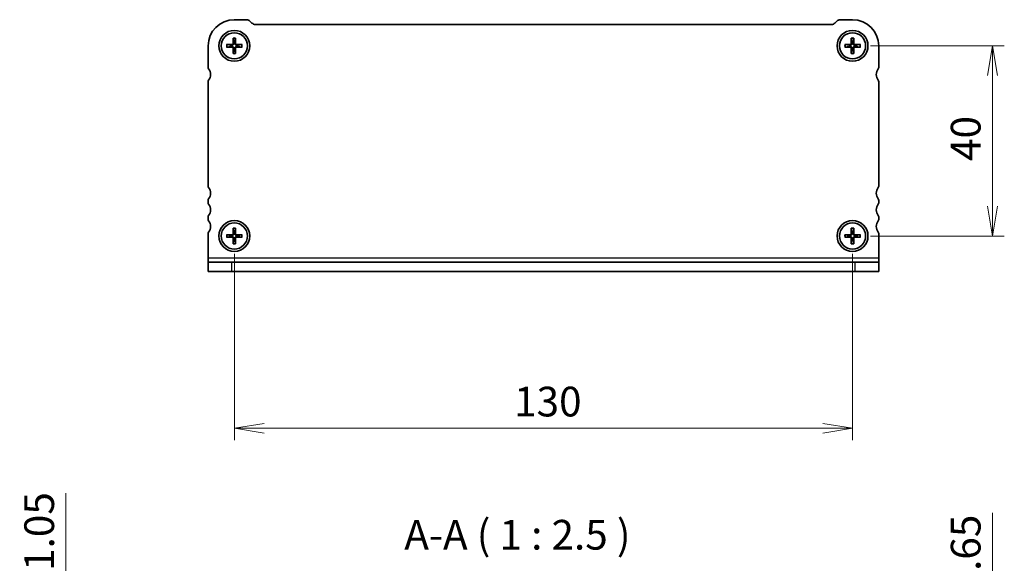
# Model space of a CAD drawing. Units: millimetres. Extents: x 0 to 3559, y 0 to 702.
# Drawn here: x 641 to 848, y 217 to 332 of the extents above; entities that cross this region are included whole.
import ezdxf

# ---------------------------------------------------------------- set-up
doc = ezdxf.new("R2010")
doc.units = ezdxf.units.MM
for name, color, linetype, lineweight in [('Dimension (ISO)', 7, 'Continuous', 18), ('Dimension (ISO) @ 1', 7, 'Continuous', 18), ('Symbol (ISO)', 7, 'Continuous', 18), ('Visible (ISO)', 7, 'Continuous', 35), ('Visible Narrow (ISO)', 7, 'Continuous', 25)]:
    doc.layers.add(name, color=color, linetype=linetype, lineweight=lineweight)
doc.styles.add('Note Text (TK)', font='MS PGothic.ttf')
doc.dimstyles.new('Default - Method 1b (TK)', dxfattribs={"dimtxt": 2.5, "dimasz": 2.5, "dimexe": 1, "dimexo": 1.5, "dimgap": 1, "dimtad": 1, "dimrnd": 1e-08, "dimdsep": 46, "dimtxsty": 'Note Text (TK)', "dimblk": 'OPEN', "dimcen": 0.09, "dimdle": 5, "dimclrd": 100, "dimclre": 100, "dimclrt": 7, "dimadec": 1, "dimazin": 1, "dimtfac": 1, "dimtmove": 0, "dimatfit": 3, "dimldrblk": 'OPEN', "dimfxl": 0, "dimtolj": 1, "dimlwd": -1, "dimlwe": -1, "dimarcsym": 0})

# ---------------------------------------------------------------- blocks, each defined once
blk = doc.blocks.new('_Open')
at = {"color": 0, "linetype": 'ByBlock', "lineweight": -2}
for p, q in [((-1, 0.167), (0, 0)), ((-1, -0.167), (0, 0)), ((0, 0), (-1, 0))]:
    blk.add_line(p, q, dxfattribs=at)
blk = doc.blocks.new('*D204')
at = {"layer": 'Defpoints', "color": 0, "transparency": 16777216}
for p in [(685.88, 286.26), (815.88, 286.26), (815.88, 245.81)]:
    blk.add_point(p, dxfattribs=at)
at = {"layer": 'Dimension (ISO)', "color": 100, "transparency": 16777216}
for p, q in [((685.88, 282.51), (685.88, 243.31)), ((815.88, 282.51), (815.88, 243.31)), ((692.13, 245.81), (809.63, 245.81))]:
    blk.add_line(p, q, dxfattribs=at)
at = {"layer": 'Dimension (ISO)', "color": 100, "transparency": 16777216, "xscale": 6.25, "yscale": 6.25, "zscale": 6.25, "rotation": 180}
blk.add_blockref('_Open', (685.88, 245.81), dxfattribs=at)
at = {"layer": 'Dimension (ISO)', "color": 100, "transparency": 16777216, "xscale": 6.25, "yscale": 6.25, "zscale": 6.25}
blk.add_blockref('_Open', (815.88, 245.81), dxfattribs=at)
at = {"layer": 'Dimension (ISO)', "color": 7, "transparency": 16777216, "insert": (744.7, 251.43), "char_height": 6.25, "attachment_point": 4, "style": 'Note Text (TK)'}
blk.add_mtext('\\A1;130', dxfattribs=at)
blk = doc.blocks.new('*D179')
at = {"layer": 'Defpoints', "color": 0, "transparency": 16777216}
for p in [(815.88, 326.26), (845.29, 326.26), (815.88, 286.26)]:
    blk.add_point(p, dxfattribs=at)
at = {"layer": 'Dimension (ISO)', "color": 100, "transparency": 16777216}
for p, q in [((819.63, 326.26), (847.79, 326.26)), ((845.29, 292.51), (845.29, 320.01)), ((819.63, 286.26), (847.79, 286.26))]:
    blk.add_line(p, q, dxfattribs=at)
at = {"layer": 'Dimension (ISO)', "color": 100, "transparency": 16777216, "xscale": 6.25, "yscale": 6.25, "zscale": 6.25}
for p, rotation in [((845.29, 326.26), 90), ((845.29, 286.26), 270)]:
    blk.add_blockref('_Open', p, dxfattribs=dict(at, rotation=rotation))
at = {"layer": 'Dimension (ISO)', "color": 7, "transparency": 16777216, "insert": (839.67, 302.04), "char_height": 6.25, "attachment_point": 4, "rotation": 90, "style": 'Note Text (TK)'}
blk.add_mtext('\\A1;40', dxfattribs=at)
blk = doc.blocks.new('*D191')
at = {"layer": 'Defpoints', "color": 0, "transparency": 16777216}
for p in [(685.88, 196.08), (650.47, 185.03), (681.38, 185.03)]:
    blk.add_point(p, dxfattribs=at)
at = {"layer": 'Dimension (ISO)', "color": 100, "transparency": 16777216}
for p, q in [((650.47, 202.33), (650.47, 232.19)), ((682.13, 196.08), (647.97, 196.08)), ((650.47, 185.03), (650.47, 196.08)), ((677.63, 185.03), (647.97, 185.03)), ((650.47, 178.78), (650.47, 172.53))]:
    blk.add_line(p, q, dxfattribs=at)
at = {"layer": 'Dimension (ISO)', "color": 100, "transparency": 16777216, "xscale": 6.25, "yscale": 6.25, "zscale": 6.25}
for p, rotation in [((650.47, 196.08), 270), ((650.47, 185.03), 90)]:
    blk.add_blockref('_Open', p, dxfattribs=dict(at, rotation=rotation))
at = {"layer": 'Dimension (ISO)', "color": 7, "transparency": 16777216, "insert": (644.84, 211.08), "char_height": 6.25, "attachment_point": 4, "rotation": 90, "style": 'Note Text (TK)'}
blk.add_mtext('\\A1;11.05', dxfattribs=at)
blk = doc.blocks.new('_DotSmall')
at = {"color": 0, "linetype": 'ByBlock', "const_width": 0.5}
blk.add_lwpolyline([(-0.0625, 0, 1), (0.0625, 0, 1)], format="xyb", close=True, dxfattribs=at)
blk = doc.blocks.new('*D174')
at = {"layer": 'Defpoints', "color": 0, "transparency": 16777216}
for p in [(815.88, 196.08), (818.63, 188.43), (845.29, 188.43)]:
    blk.add_point(p, dxfattribs=at)
at = {"layer": 'Dimension (ISO)', "color": 100, "transparency": 16777216}
for p, q in [((845.29, 202.33), (845.29, 228)), ((819.63, 196.08), (847.79, 196.08)), ((845.29, 188.43), (845.29, 196.08)), ((822.38, 188.43), (847.79, 188.43)), ((845.29, 188.43), (845.29, 175.93))]:
    blk.add_line(p, q, dxfattribs=at)
at = {"layer": 'Dimension (ISO)', "color": 100, "transparency": 16777216, "xscale": 6.25, "yscale": 6.25, "zscale": 6.25}
for name, p, rotation in [('_Open', (845.29, 196.08), 270), ('_DotSmall', (845.29, 188.43), 90)]:
    blk.add_blockref(name, p, dxfattribs=dict(at, rotation=rotation))
at = {"layer": 'Dimension (ISO)', "color": 7, "transparency": 16777216, "insert": (839.67, 211.08), "char_height": 6.25, "attachment_point": 4, "rotation": 90, "style": 'Note Text (TK)'}
blk.add_mtext('\\A1;7.65', dxfattribs=at)

msp = doc.modelspace()

# ---------------------------------------------------------------- linework, layer by layer
at = {"layer": 'Visible (ISO)'}
for p, q in [((685.8751, 331.7621), (688.4609, 331.7621)), ((689.168, 331.4692), (689.5822, 331.055)), ((812.168, 331.055), (812.5822, 331.4692)), ((813.2893, 331.7621), (815.8751, 331.7621)), ((690.2893, 330.7621), (811.4609, 330.7621)), ((685.6213, 327.9057), (685.5985, 326.749)), ((685.6245, 327.8138), (685.7523, 327.0044)), ((685.9979, 327.0044), (686.1257, 327.8138)), ((686.1288, 327.9057), (686.1517, 326.749)), ((815.6213, 327.9057), (815.5985, 326.749)), ((815.6245, 327.8138), (815.7523, 327.0044)), ((815.9979, 327.0044), (816.1257, 327.8138)), ((816.1288, 327.9057), (816.1517, 326.749)), ((680.3751, 321.7121), (680.3751, 326.2621)), ((684.2314, 326.5158), (685.3881, 326.5387)), ((684.2314, 326.0083), (685.3881, 325.9855)), ((685.1327, 326.3849), (684.3233, 326.5127)), ((684.3233, 326.0115), (685.1327, 326.1393)), ((685.6213, 324.6184), (685.5985, 325.7751)), ((685.7523, 325.5197), (685.6245, 324.7103)), ((686.1257, 324.7103), (685.9979, 325.5197)), ((686.1288, 324.6184), (686.1517, 325.7751)), ((687.5187, 326.5158), (686.362, 326.5387)), ((687.5187, 326.0083), (686.362, 325.9855)), ((687.4268, 326.5127), (686.6174, 326.3849)), ((686.6174, 326.1393), (687.4268, 326.0115)), ((814.2314, 326.5158), (815.3881, 326.5387)), ((814.2314, 326.0083), (815.3881, 325.9855)), ((815.1327, 326.3849), (814.3233, 326.5127)), ((814.3233, 326.0115), (815.1327, 326.1393)), ((815.6213, 324.6184), (815.5985, 325.7751)), ((815.7523, 325.5197), (815.6245, 324.7103)), ((816.1257, 324.7103), (815.9979, 325.5197)), ((816.1288, 324.6184), (816.1517, 325.7751)), ((817.5187, 326.5158), (816.362, 326.5387)), ((817.5187, 326.0083), (816.362, 325.9855)), ((817.4268, 326.5127), (816.6174, 326.3849)), ((816.6174, 326.1393), (817.4268, 326.0115)), ((821.3751, 326.2621), (821.3751, 321.7121)), ((680.3751, 296.7621), (680.3751, 318.7121)), ((821.3751, 318.7121), (821.3751, 296.7621)), ((680.3751, 293.2621), (680.3751, 293.7621)), ((821.3751, 293.7621), (821.3751, 293.2621)), ((680.3751, 289.7621), (680.3751, 290.2621)), ((821.3751, 290.2621), (821.3751, 289.7621)), ((685.6213, 287.9057), (685.5985, 286.749)), ((685.6245, 287.8138), (685.7523, 287.0044)), ((685.9979, 287.0044), (686.1257, 287.8138)), ((686.1288, 287.9057), (686.1517, 286.749)), ((815.6213, 287.9057), (815.5985, 286.749)), ((815.6245, 287.8138), (815.7523, 287.0044)), ((815.9979, 287.0044), (816.1257, 287.8138)), ((816.1288, 287.9057), (816.1517, 286.749)), ((680.3751, 281.6996), (680.3751, 286.7621)), ((684.2314, 286.5158), (685.3881, 286.5387)), ((684.2314, 286.0083), (685.3881, 285.9855)), ((685.1327, 286.3849), (684.3233, 286.5127)), ((684.3233, 286.0115), (685.1327, 286.1393)), ((685.6213, 284.6184), (685.5985, 285.7751)), ((686.1288, 284.6184), (686.1517, 285.7751)), ((687.5187, 286.5158), (686.362, 286.5387)), ((687.5187, 286.0083), (686.362, 285.9855)), ((687.4268, 286.5127), (686.6174, 286.3849)), ((686.6174, 286.1393), (687.4268, 286.0115)), ((814.2314, 286.5158), (815.3881, 286.5387)), ((814.2314, 286.0083), (815.3881, 285.9855)), ((815.1327, 286.3849), (814.3233, 286.5127)), ((814.3233, 286.0115), (815.1327, 286.1393)), ((815.6213, 284.6184), (815.5985, 285.7751)), ((816.1288, 284.6184), (816.1517, 285.7751)), ((817.5187, 286.5158), (816.362, 286.5387)), ((817.5187, 286.0083), (816.362, 285.9855)), ((817.4268, 286.5127), (816.6174, 286.3849)), ((816.6174, 286.1393), (817.4268, 286.0115)), ((821.3751, 286.7621), (821.3751, 281.6996)), ((685.7523, 285.5197), (685.6245, 284.7103)), ((686.1257, 284.7103), (685.9979, 285.5197)), ((815.7523, 285.5197), (815.6245, 284.7103)), ((816.1257, 284.7103), (815.9979, 285.5197)), ((680.3751, 281.6996), (680.3751, 280.7621)), ((821.3751, 281.6996), (821.3751, 280.7621)), ((680.3751, 280.7621), (685.3751, 280.7621)), ((680.3751, 280.7621), (680.3751, 278.7621)), ((685.3751, 280.7621), (816.3751, 280.7621)), ((816.3751, 280.7621), (821.3751, 280.7621)), ((821.3751, 278.7621), (821.3751, 280.7621)), ((685.3751, 278.7621), (680.3751, 278.7621)), ((685.3751, 278.7621), (816.3751, 278.7621)), ((821.3751, 278.7621), (816.3751, 278.7621))]:
    msp.add_line(p, q, dxfattribs=at)
for centre, radius in [((685.8751, 326.2621), 3.25), ((815.8751, 326.2621), 3.25), ((685.8751, 326.2621), 2.75), ((815.8751, 326.2621), 2.75), ((685.8751, 286.2621), 3.25), ((685.8751, 286.2621), 2.75), ((815.8751, 286.2621), 3.25), ((815.8751, 286.2621), 2.75)]:
    msp.add_circle(centre, radius, dxfattribs=at)
for centre, radius, start, end in [((685.8751, 326.2621), 5.5, 90, 180), ((688.4609, 330.7621), 1, 45, 90), ((813.2893, 330.7621), 1, 90, 135), ((815.8751, 326.2621), 5.5, 0, 90), ((690.2893, 331.7621), 1, 225, 270), ((811.4609, 331.7621), 1, 270, 315), ((685.8751, 326.2621), 0.7525, 170.607834, 189.392166), ((685.3839, 326.7532), 0.2146, 271.132245, 358.867755), ((685.3839, 325.7709), 0.2146, 1.132245, 88.867755), ((685.8751, 326.2621), 0.7525, 80.607834, 99.392166), ((685.8751, 326.2621), 0.7525, 260.607834, 279.392166), ((686.3662, 326.7532), 0.2146, 181.132245, 268.867755), ((686.3662, 325.7709), 0.2146, 91.132245, 178.867755), ((685.8751, 326.2621), 0.7525, 350.607834, 9.392166), ((815.8751, 326.2621), 0.7525, 170.607834, 189.392166), ((815.3839, 326.7532), 0.2146, 271.132245, 358.867755), ((815.3839, 325.7709), 0.2146, 1.132245, 88.867755), ((815.8751, 326.2621), 0.7525, 80.607834, 99.392166), ((815.8751, 326.2621), 0.7525, 260.607834, 279.392166), ((816.3662, 326.7532), 0.2146, 181.132245, 268.867755), ((816.3662, 325.7709), 0.2146, 91.132245, 178.867755), ((815.8751, 326.2621), 0.7525, 350.607834, 9.392166), ((680.8751, 321.7121), 0.5, 180, 216.869898), ((678.8751, 320.2121), 2, 323.130102, 36.869898), ((822.8751, 320.2121), 2, 143.130102, 216.869898), ((820.8751, 321.7121), 0.5, 323.130102, 0), ((680.8751, 318.7121), 0.5, 143.130102, 180), ((820.8751, 318.7121), 0.5, 0, 36.869898), ((680.8751, 296.7621), 0.5, 180, 216.869898), ((678.8751, 295.2621), 2, 323.130102, 36.869898), ((822.8751, 295.2621), 2, 143.130102, 216.869898), ((820.8751, 296.7621), 0.5, 323.130102, 0), ((680.8751, 293.7621), 0.5, 143.130102, 180), ((820.8751, 293.7621), 0.5, 0, 36.869898), ((680.8751, 293.2621), 0.5, 180, 216.869898), ((678.8751, 291.7621), 2, 323.130102, 36.869898), ((822.8751, 291.7621), 2, 143.130102, 216.869898), ((820.8751, 293.2621), 0.5, 323.130102, 0), ((680.8751, 290.2621), 0.5, 143.130102, 180), ((820.8751, 290.2621), 0.5, 0, 36.869898), ((680.8751, 289.7621), 0.5, 180, 216.869898), ((678.8751, 288.2621), 2, 323.130102, 36.869898), ((822.8751, 288.2621), 2, 143.130102, 216.869898), ((820.8751, 289.7621), 0.5, 323.130102, 0), ((680.8751, 286.7621), 0.5, 143.130102, 180), ((685.8751, 286.2621), 0.7525, 170.607834, 189.392166), ((685.3839, 286.7532), 0.2146, 271.132245, 358.867755), ((685.3839, 285.7709), 0.2146, 1.132245, 88.867755), ((685.8751, 286.2621), 0.7525, 80.607834, 99.392166), ((686.3662, 286.7532), 0.2146, 181.132245, 268.867755), ((686.3662, 285.7709), 0.2146, 91.132245, 178.867755), ((685.8751, 286.2621), 0.7525, 350.607834, 9.392166), ((815.8751, 286.2621), 0.7525, 170.607834, 189.392166), ((815.3839, 286.7532), 0.2146, 271.132245, 358.867755), ((815.3839, 285.7709), 0.2146, 1.132245, 88.867755), ((815.8751, 286.2621), 0.7525, 80.607834, 99.392166), ((816.3662, 286.7532), 0.2146, 181.132245, 268.867755), ((816.3662, 285.7709), 0.2146, 91.132245, 178.867755), ((815.8751, 286.2621), 0.7525, 350.607834, 9.392166), ((820.8751, 286.7621), 0.5, 0, 36.869898), ((685.8751, 286.2621), 0.7525, 260.607834, 279.392166), ((815.8751, 286.2621), 0.7525, 260.607834, 279.392166)]:
    msp.add_arc(centre, radius, start, end, dxfattribs=at)
for points, knots in [([(685.6245, 327.8138), (685.6237, 327.8187), (685.623, 327.8255), (685.6219, 327.8416), (685.6214, 327.8543), (685.621, 327.8778), (685.6211, 327.8929), (685.6213, 327.9057)], [0.0349548677, 0.0349548677, 0.0349548677, 0.0349548677, 0.0380197284, 0.0380197284, 0.0418143551, 0.0418143551, 0.0456601764, 0.0456601764, 0.0456601764, 0.0456601764]), ([(686.1288, 327.9057), (686.1291, 327.8929), (686.1291, 327.8778), (686.1287, 327.8543), (686.1282, 327.8416), (686.1271, 327.8255), (686.1264, 327.8187), (686.1257, 327.8138)], [0.0153115006, 0.0153115006, 0.0153115006, 0.0153115006, 0.0191573219, 0.0191573219, 0.0229519485, 0.0229519485, 0.0260168093, 0.0260168093, 0.0260168093, 0.0260168093]), ([(815.6245, 327.8138), (815.6237, 327.8187), (815.623, 327.8255), (815.6219, 327.8416), (815.6214, 327.8543), (815.621, 327.8778), (815.6211, 327.8929), (815.6213, 327.9057)], [0.0349548677, 0.0349548677, 0.0349548677, 0.0349548677, 0.0380197284, 0.0380197284, 0.0418143551, 0.0418143551, 0.0456601764, 0.0456601764, 0.0456601764, 0.0456601764]), ([(816.1288, 327.9057), (816.1291, 327.8929), (816.1291, 327.8778), (816.1287, 327.8543), (816.1282, 327.8416), (816.1271, 327.8255), (816.1264, 327.8187), (816.1257, 327.8138)], [0.0153115006, 0.0153115006, 0.0153115006, 0.0153115006, 0.0191573219, 0.0191573219, 0.0229519485, 0.0229519485, 0.0260168093, 0.0260168093, 0.0260168093, 0.0260168093]), ([(684.2314, 326.5158), (684.2442, 326.516), (684.2593, 326.5161), (684.2829, 326.5157), (684.2955, 326.5152), (684.3116, 326.5141), (684.3185, 326.5134), (684.3233, 326.5127)], [0.0153115006, 0.0153115006, 0.0153115006, 0.0153115006, 0.0191573219, 0.0191573219, 0.0229519485, 0.0229519485, 0.0260168093, 0.0260168093, 0.0260168093, 0.0260168093]), ([(684.3233, 326.0115), (684.3185, 326.0107), (684.3116, 326.01), (684.2955, 326.0089), (684.2829, 326.0084), (684.2593, 326.008), (684.2442, 326.0081), (684.2314, 326.0083)], [0.0349548677, 0.0349548677, 0.0349548677, 0.0349548677, 0.0380197284, 0.0380197284, 0.0418143551, 0.0418143551, 0.0456601764, 0.0456601764, 0.0456601764, 0.0456601764]), ([(685.759, 326.7458), (685.7601, 326.7056), (685.7541, 326.6641), (685.735, 326.6024), (685.7237, 326.5758), (685.6938, 326.5255), (685.6752, 326.5017), (685.6355, 326.4619), (685.6117, 326.4433), (685.5613, 326.4134), (685.5347, 326.4021), (685.4731, 326.383), (685.4315, 326.3771), (685.3913, 326.3781)], [0.1672279369, 0.1672279369, 0.1672279369, 0.1672279369, 0.1798014129, 0.1798014129, 0.188242798, 0.188242798, 0.1966841831, 0.1966841831, 0.2051255682, 0.2051255682, 0.2135669533, 0.2135669533, 0.2261404293, 0.2261404293, 0.2261404293, 0.2261404293]), ([(685.3913, 326.146), (685.4315, 326.1471), (685.4731, 326.1411), (685.5347, 326.122), (685.5613, 326.1107), (685.6117, 326.0808), (685.6355, 326.0622), (685.6752, 326.0224), (685.6938, 325.9986), (685.7237, 325.9483), (685.735, 325.9217), (685.7541, 325.8601), (685.7601, 325.8185), (685.759, 325.7783)], [0.1672279369, 0.1672279369, 0.1672279369, 0.1672279369, 0.1798014129, 0.1798014129, 0.188242798, 0.188242798, 0.1966841831, 0.1966841831, 0.2051255682, 0.2051255682, 0.2135669533, 0.2135669533, 0.2261404293, 0.2261404293, 0.2261404293, 0.2261404293]), ([(686.3588, 326.3781), (686.3186, 326.3771), (686.2771, 326.383), (686.2155, 326.4021), (686.1889, 326.4134), (686.1385, 326.4433), (686.1147, 326.4619), (686.0749, 326.5017), (686.0563, 326.5255), (686.0264, 326.5758), (686.0151, 326.6024), (685.996, 326.6641), (685.9901, 326.7056), (685.9911, 326.7458)], [0.1672279369, 0.1672279369, 0.1672279369, 0.1672279369, 0.1798014129, 0.1798014129, 0.188242798, 0.188242798, 0.1966841831, 0.1966841831, 0.2051255682, 0.2051255682, 0.2135669533, 0.2135669533, 0.2261404293, 0.2261404293, 0.2261404293, 0.2261404293]), ([(685.9911, 325.7783), (685.9901, 325.8185), (685.996, 325.8601), (686.0151, 325.9217), (686.0264, 325.9483), (686.0563, 325.9986), (686.0749, 326.0224), (686.1147, 326.0622), (686.1385, 326.0808), (686.1889, 326.1107), (686.2155, 326.122), (686.2771, 326.1411), (686.3186, 326.1471), (686.3588, 326.146)], [0.1672279369, 0.1672279369, 0.1672279369, 0.1672279369, 0.1798014129, 0.1798014129, 0.188242798, 0.188242798, 0.1966841831, 0.1966841831, 0.2051255682, 0.2051255682, 0.2135669533, 0.2135669533, 0.2261404293, 0.2261404293, 0.2261404293, 0.2261404293]), ([(687.4268, 326.5127), (687.4317, 326.5134), (687.4385, 326.5141), (687.4546, 326.5152), (687.4673, 326.5157), (687.4908, 326.5161), (687.5059, 326.516), (687.5187, 326.5158)], [0.0349548677, 0.0349548677, 0.0349548677, 0.0349548677, 0.0380197284, 0.0380197284, 0.0418143551, 0.0418143551, 0.0456601764, 0.0456601764, 0.0456601764, 0.0456601764]), ([(687.5187, 326.0083), (687.5059, 326.0081), (687.4908, 326.008), (687.4673, 326.0084), (687.4546, 326.0089), (687.4385, 326.01), (687.4317, 326.0107), (687.4268, 326.0115)], [0.0153115006, 0.0153115006, 0.0153115006, 0.0153115006, 0.0191573219, 0.0191573219, 0.0229519485, 0.0229519485, 0.0260168093, 0.0260168093, 0.0260168093, 0.0260168093]), ([(814.2314, 326.5158), (814.2442, 326.516), (814.2593, 326.5161), (814.2829, 326.5157), (814.2955, 326.5152), (814.3116, 326.5141), (814.3185, 326.5134), (814.3233, 326.5127)], [0.0153115006, 0.0153115006, 0.0153115006, 0.0153115006, 0.0191573219, 0.0191573219, 0.0229519485, 0.0229519485, 0.0260168093, 0.0260168093, 0.0260168093, 0.0260168093]), ([(814.3233, 326.0115), (814.3185, 326.0107), (814.3116, 326.01), (814.2955, 326.0089), (814.2829, 326.0084), (814.2593, 326.008), (814.2442, 326.0081), (814.2314, 326.0083)], [0.0349548677, 0.0349548677, 0.0349548677, 0.0349548677, 0.0380197284, 0.0380197284, 0.0418143551, 0.0418143551, 0.0456601764, 0.0456601764, 0.0456601764, 0.0456601764]), ([(815.759, 326.7458), (815.7601, 326.7056), (815.7541, 326.6641), (815.735, 326.6024), (815.7237, 326.5758), (815.6938, 326.5255), (815.6752, 326.5017), (815.6355, 326.4619), (815.6117, 326.4433), (815.5613, 326.4134), (815.5347, 326.4021), (815.4731, 326.383), (815.4315, 326.3771), (815.3913, 326.3781)], [0.1672279369, 0.1672279369, 0.1672279369, 0.1672279369, 0.1798014129, 0.1798014129, 0.188242798, 0.188242798, 0.1966841831, 0.1966841831, 0.2051255682, 0.2051255682, 0.2135669533, 0.2135669533, 0.2261404293, 0.2261404293, 0.2261404293, 0.2261404293]), ([(815.3913, 326.146), (815.4315, 326.1471), (815.4731, 326.1411), (815.5347, 326.122), (815.5613, 326.1107), (815.6117, 326.0808), (815.6355, 326.0622), (815.6752, 326.0224), (815.6938, 325.9986), (815.7237, 325.9483), (815.735, 325.9217), (815.7541, 325.8601), (815.7601, 325.8185), (815.759, 325.7783)], [0.1672279369, 0.1672279369, 0.1672279369, 0.1672279369, 0.1798014129, 0.1798014129, 0.188242798, 0.188242798, 0.1966841831, 0.1966841831, 0.2051255682, 0.2051255682, 0.2135669533, 0.2135669533, 0.2261404293, 0.2261404293, 0.2261404293, 0.2261404293]), ([(816.3588, 326.3781), (816.3186, 326.3771), (816.2771, 326.383), (816.2155, 326.4021), (816.1889, 326.4134), (816.1385, 326.4433), (816.1147, 326.4619), (816.0749, 326.5017), (816.0563, 326.5255), (816.0264, 326.5758), (816.0151, 326.6024), (815.996, 326.6641), (815.9901, 326.7056), (815.9911, 326.7458)], [0.1672279369, 0.1672279369, 0.1672279369, 0.1672279369, 0.1798014129, 0.1798014129, 0.188242798, 0.188242798, 0.1966841831, 0.1966841831, 0.2051255682, 0.2051255682, 0.2135669533, 0.2135669533, 0.2261404293, 0.2261404293, 0.2261404293, 0.2261404293]), ([(815.9911, 325.7783), (815.9901, 325.8185), (815.996, 325.8601), (816.0151, 325.9217), (816.0264, 325.9483), (816.0563, 325.9986), (816.0749, 326.0224), (816.1147, 326.0622), (816.1385, 326.0808), (816.1889, 326.1107), (816.2155, 326.122), (816.2771, 326.1411), (816.3186, 326.1471), (816.3588, 326.146)], [0.1672279369, 0.1672279369, 0.1672279369, 0.1672279369, 0.1798014129, 0.1798014129, 0.188242798, 0.188242798, 0.1966841831, 0.1966841831, 0.2051255682, 0.2051255682, 0.2135669533, 0.2135669533, 0.2261404293, 0.2261404293, 0.2261404293, 0.2261404293]), ([(817.4268, 326.5127), (817.4317, 326.5134), (817.4385, 326.5141), (817.4546, 326.5152), (817.4673, 326.5157), (817.4908, 326.5161), (817.5059, 326.516), (817.5187, 326.5158)], [0.0349548677, 0.0349548677, 0.0349548677, 0.0349548677, 0.0380197284, 0.0380197284, 0.0418143551, 0.0418143551, 0.0456601764, 0.0456601764, 0.0456601764, 0.0456601764]), ([(817.5187, 326.0083), (817.5059, 326.0081), (817.4908, 326.008), (817.4673, 326.0084), (817.4546, 326.0089), (817.4385, 326.01), (817.4317, 326.0107), (817.4268, 326.0115)], [0.0153115006, 0.0153115006, 0.0153115006, 0.0153115006, 0.0191573219, 0.0191573219, 0.0229519485, 0.0229519485, 0.0260168093, 0.0260168093, 0.0260168093, 0.0260168093]), ([(685.6213, 324.6184), (685.6211, 324.6312), (685.621, 324.6463), (685.6214, 324.6699), (685.6219, 324.6825), (685.623, 324.6986), (685.6237, 324.7055), (685.6245, 324.7103)], [0.0153115006, 0.0153115006, 0.0153115006, 0.0153115006, 0.0191573219, 0.0191573219, 0.0229519485, 0.0229519485, 0.0260168093, 0.0260168093, 0.0260168093, 0.0260168093]), ([(686.1257, 324.7103), (686.1264, 324.7055), (686.1271, 324.6986), (686.1282, 324.6825), (686.1287, 324.6699), (686.1291, 324.6463), (686.1291, 324.6312), (686.1288, 324.6184)], [0.0349548677, 0.0349548677, 0.0349548677, 0.0349548677, 0.0380197284, 0.0380197284, 0.0418143551, 0.0418143551, 0.0456601764, 0.0456601764, 0.0456601764, 0.0456601764]), ([(815.6213, 324.6184), (815.6211, 324.6312), (815.621, 324.6463), (815.6214, 324.6699), (815.6219, 324.6825), (815.623, 324.6986), (815.6237, 324.7055), (815.6245, 324.7103)], [0.0153115006, 0.0153115006, 0.0153115006, 0.0153115006, 0.0191573219, 0.0191573219, 0.0229519485, 0.0229519485, 0.0260168093, 0.0260168093, 0.0260168093, 0.0260168093]), ([(816.1257, 324.7103), (816.1264, 324.7055), (816.1271, 324.6986), (816.1282, 324.6825), (816.1287, 324.6699), (816.1291, 324.6463), (816.1291, 324.6312), (816.1288, 324.6184)], [0.0349548677, 0.0349548677, 0.0349548677, 0.0349548677, 0.0380197284, 0.0380197284, 0.0418143551, 0.0418143551, 0.0456601764, 0.0456601764, 0.0456601764, 0.0456601764]), ([(685.6245, 287.8138), (685.6237, 287.8187), (685.623, 287.8255), (685.6219, 287.8416), (685.6214, 287.8543), (685.621, 287.8778), (685.6211, 287.8929), (685.6213, 287.9057)], [0.0349548677, 0.0349548677, 0.0349548677, 0.0349548677, 0.0380197284, 0.0380197284, 0.0418143551, 0.0418143551, 0.0456601764, 0.0456601764, 0.0456601764, 0.0456601764]), ([(686.1288, 287.9057), (686.1291, 287.8929), (686.1291, 287.8778), (686.1287, 287.8543), (686.1282, 287.8416), (686.1271, 287.8255), (686.1264, 287.8187), (686.1257, 287.8138)], [0.0153115006, 0.0153115006, 0.0153115006, 0.0153115006, 0.0191573219, 0.0191573219, 0.0229519485, 0.0229519485, 0.0260168093, 0.0260168093, 0.0260168093, 0.0260168093]), ([(815.6245, 287.8138), (815.6237, 287.8187), (815.623, 287.8255), (815.6219, 287.8416), (815.6214, 287.8543), (815.621, 287.8778), (815.6211, 287.8929), (815.6213, 287.9057)], [0.0349548677, 0.0349548677, 0.0349548677, 0.0349548677, 0.0380197284, 0.0380197284, 0.0418143551, 0.0418143551, 0.0456601764, 0.0456601764, 0.0456601764, 0.0456601764]), ([(816.1288, 287.9057), (816.1291, 287.8929), (816.1291, 287.8778), (816.1287, 287.8543), (816.1282, 287.8416), (816.1271, 287.8255), (816.1264, 287.8187), (816.1257, 287.8138)], [0.0153115006, 0.0153115006, 0.0153115006, 0.0153115006, 0.0191573219, 0.0191573219, 0.0229519485, 0.0229519485, 0.0260168093, 0.0260168093, 0.0260168093, 0.0260168093]), ([(684.2314, 286.5158), (684.2442, 286.516), (684.2593, 286.5161), (684.2829, 286.5157), (684.2955, 286.5152), (684.3116, 286.5141), (684.3185, 286.5134), (684.3233, 286.5127)], [0.0153115006, 0.0153115006, 0.0153115006, 0.0153115006, 0.0191573219, 0.0191573219, 0.0229519485, 0.0229519485, 0.0260168093, 0.0260168093, 0.0260168093, 0.0260168093]), ([(684.3233, 286.0115), (684.3185, 286.0107), (684.3116, 286.01), (684.2955, 286.0089), (684.2829, 286.0084), (684.2593, 286.008), (684.2442, 286.0081), (684.2314, 286.0083)], [0.0349548677, 0.0349548677, 0.0349548677, 0.0349548677, 0.0380197284, 0.0380197284, 0.0418143551, 0.0418143551, 0.0456601764, 0.0456601764, 0.0456601764, 0.0456601764]), ([(685.759, 286.7458), (685.7601, 286.7056), (685.7541, 286.6641), (685.735, 286.6024), (685.7237, 286.5758), (685.6938, 286.5255), (685.6752, 286.5017), (685.6355, 286.4619), (685.6117, 286.4433), (685.5613, 286.4134), (685.5347, 286.4021), (685.4731, 286.383), (685.4315, 286.3771), (685.3913, 286.3781)], [0.1672279369, 0.1672279369, 0.1672279369, 0.1672279369, 0.1798014129, 0.1798014129, 0.188242798, 0.188242798, 0.1966841831, 0.1966841831, 0.2051255682, 0.2051255682, 0.2135669533, 0.2135669533, 0.2261404293, 0.2261404293, 0.2261404293, 0.2261404293]), ([(685.3913, 286.146), (685.4315, 286.1471), (685.4731, 286.1411), (685.5347, 286.122), (685.5613, 286.1107), (685.6117, 286.0808), (685.6355, 286.0622), (685.6752, 286.0224), (685.6938, 285.9986), (685.7237, 285.9483), (685.735, 285.9217), (685.7541, 285.8601), (685.7601, 285.8185), (685.759, 285.7783)], [0.1672279369, 0.1672279369, 0.1672279369, 0.1672279369, 0.1798014129, 0.1798014129, 0.188242798, 0.188242798, 0.1966841831, 0.1966841831, 0.2051255682, 0.2051255682, 0.2135669533, 0.2135669533, 0.2261404293, 0.2261404293, 0.2261404293, 0.2261404293]), ([(686.3588, 286.3781), (686.3186, 286.3771), (686.2771, 286.383), (686.2155, 286.4021), (686.1889, 286.4134), (686.1385, 286.4433), (686.1147, 286.4619), (686.0749, 286.5017), (686.0563, 286.5255), (686.0264, 286.5758), (686.0151, 286.6024), (685.996, 286.6641), (685.9901, 286.7056), (685.9911, 286.7458)], [0.1672279369, 0.1672279369, 0.1672279369, 0.1672279369, 0.1798014129, 0.1798014129, 0.188242798, 0.188242798, 0.1966841831, 0.1966841831, 0.2051255682, 0.2051255682, 0.2135669533, 0.2135669533, 0.2261404293, 0.2261404293, 0.2261404293, 0.2261404293]), ([(685.9911, 285.7783), (685.9901, 285.8185), (685.996, 285.8601), (686.0151, 285.9217), (686.0264, 285.9483), (686.0563, 285.9986), (686.0749, 286.0224), (686.1147, 286.0622), (686.1385, 286.0808), (686.1889, 286.1107), (686.2155, 286.122), (686.2771, 286.1411), (686.3186, 286.1471), (686.3588, 286.146)], [0.1672279369, 0.1672279369, 0.1672279369, 0.1672279369, 0.1798014129, 0.1798014129, 0.188242798, 0.188242798, 0.1966841831, 0.1966841831, 0.2051255682, 0.2051255682, 0.2135669533, 0.2135669533, 0.2261404293, 0.2261404293, 0.2261404293, 0.2261404293]), ([(687.4268, 286.5127), (687.4317, 286.5134), (687.4385, 286.5141), (687.4546, 286.5152), (687.4673, 286.5157), (687.4908, 286.5161), (687.5059, 286.516), (687.5187, 286.5158)], [0.0349548677, 0.0349548677, 0.0349548677, 0.0349548677, 0.0380197284, 0.0380197284, 0.0418143551, 0.0418143551, 0.0456601764, 0.0456601764, 0.0456601764, 0.0456601764]), ([(687.5187, 286.0083), (687.5059, 286.0081), (687.4908, 286.008), (687.4673, 286.0084), (687.4546, 286.0089), (687.4385, 286.01), (687.4317, 286.0107), (687.4268, 286.0115)], [0.0153115006, 0.0153115006, 0.0153115006, 0.0153115006, 0.0191573219, 0.0191573219, 0.0229519485, 0.0229519485, 0.0260168093, 0.0260168093, 0.0260168093, 0.0260168093]), ([(814.2314, 286.5158), (814.2442, 286.516), (814.2593, 286.5161), (814.2829, 286.5157), (814.2955, 286.5152), (814.3116, 286.5141), (814.3185, 286.5134), (814.3233, 286.5127)], [0.0153115006, 0.0153115006, 0.0153115006, 0.0153115006, 0.0191573219, 0.0191573219, 0.0229519485, 0.0229519485, 0.0260168093, 0.0260168093, 0.0260168093, 0.0260168093]), ([(814.3233, 286.0115), (814.3185, 286.0107), (814.3116, 286.01), (814.2955, 286.0089), (814.2829, 286.0084), (814.2593, 286.008), (814.2442, 286.0081), (814.2314, 286.0083)], [0.0349548677, 0.0349548677, 0.0349548677, 0.0349548677, 0.0380197284, 0.0380197284, 0.0418143551, 0.0418143551, 0.0456601764, 0.0456601764, 0.0456601764, 0.0456601764]), ([(815.759, 286.7458), (815.7601, 286.7056), (815.7541, 286.6641), (815.735, 286.6024), (815.7237, 286.5758), (815.6938, 286.5255), (815.6752, 286.5017), (815.6355, 286.4619), (815.6117, 286.4433), (815.5613, 286.4134), (815.5347, 286.4021), (815.4731, 286.383), (815.4315, 286.3771), (815.3913, 286.3781)], [0.1672279369, 0.1672279369, 0.1672279369, 0.1672279369, 0.1798014129, 0.1798014129, 0.188242798, 0.188242798, 0.1966841831, 0.1966841831, 0.2051255682, 0.2051255682, 0.2135669533, 0.2135669533, 0.2261404293, 0.2261404293, 0.2261404293, 0.2261404293]), ([(815.3913, 286.146), (815.4315, 286.1471), (815.4731, 286.1411), (815.5347, 286.122), (815.5613, 286.1107), (815.6117, 286.0808), (815.6355, 286.0622), (815.6752, 286.0224), (815.6938, 285.9986), (815.7237, 285.9483), (815.735, 285.9217), (815.7541, 285.8601), (815.7601, 285.8185), (815.759, 285.7783)], [0.1672279369, 0.1672279369, 0.1672279369, 0.1672279369, 0.1798014129, 0.1798014129, 0.188242798, 0.188242798, 0.1966841831, 0.1966841831, 0.2051255682, 0.2051255682, 0.2135669533, 0.2135669533, 0.2261404293, 0.2261404293, 0.2261404293, 0.2261404293]), ([(816.3588, 286.3781), (816.3186, 286.3771), (816.2771, 286.383), (816.2155, 286.4021), (816.1889, 286.4134), (816.1385, 286.4433), (816.1147, 286.4619), (816.0749, 286.5017), (816.0563, 286.5255), (816.0264, 286.5758), (816.0151, 286.6024), (815.996, 286.6641), (815.9901, 286.7056), (815.9911, 286.7458)], [0.1672279369, 0.1672279369, 0.1672279369, 0.1672279369, 0.1798014129, 0.1798014129, 0.188242798, 0.188242798, 0.1966841831, 0.1966841831, 0.2051255682, 0.2051255682, 0.2135669533, 0.2135669533, 0.2261404293, 0.2261404293, 0.2261404293, 0.2261404293]), ([(815.9911, 285.7783), (815.9901, 285.8185), (815.996, 285.8601), (816.0151, 285.9217), (816.0264, 285.9483), (816.0563, 285.9986), (816.0749, 286.0224), (816.1147, 286.0622), (816.1385, 286.0808), (816.1889, 286.1107), (816.2155, 286.122), (816.2771, 286.1411), (816.3186, 286.1471), (816.3588, 286.146)], [0.1672279369, 0.1672279369, 0.1672279369, 0.1672279369, 0.1798014129, 0.1798014129, 0.188242798, 0.188242798, 0.1966841831, 0.1966841831, 0.2051255682, 0.2051255682, 0.2135669533, 0.2135669533, 0.2261404293, 0.2261404293, 0.2261404293, 0.2261404293]), ([(817.4268, 286.5127), (817.4317, 286.5134), (817.4385, 286.5141), (817.4546, 286.5152), (817.4673, 286.5157), (817.4908, 286.5161), (817.5059, 286.516), (817.5187, 286.5158)], [0.0349548677, 0.0349548677, 0.0349548677, 0.0349548677, 0.0380197284, 0.0380197284, 0.0418143551, 0.0418143551, 0.0456601764, 0.0456601764, 0.0456601764, 0.0456601764]), ([(817.5187, 286.0083), (817.5059, 286.0081), (817.4908, 286.008), (817.4673, 286.0084), (817.4546, 286.0089), (817.4385, 286.01), (817.4317, 286.0107), (817.4268, 286.0115)], [0.0153115006, 0.0153115006, 0.0153115006, 0.0153115006, 0.0191573219, 0.0191573219, 0.0229519485, 0.0229519485, 0.0260168093, 0.0260168093, 0.0260168093, 0.0260168093]), ([(685.6213, 284.6184), (685.6211, 284.6312), (685.621, 284.6463), (685.6214, 284.6699), (685.6219, 284.6825), (685.623, 284.6986), (685.6237, 284.7055), (685.6245, 284.7103)], [0.0153115006, 0.0153115006, 0.0153115006, 0.0153115006, 0.0191573219, 0.0191573219, 0.0229519485, 0.0229519485, 0.0260168093, 0.0260168093, 0.0260168093, 0.0260168093]), ([(686.1257, 284.7103), (686.1264, 284.7055), (686.1271, 284.6986), (686.1282, 284.6825), (686.1287, 284.6699), (686.1291, 284.6463), (686.1291, 284.6312), (686.1288, 284.6184)], [0.0349548677, 0.0349548677, 0.0349548677, 0.0349548677, 0.0380197284, 0.0380197284, 0.0418143551, 0.0418143551, 0.0456601764, 0.0456601764, 0.0456601764, 0.0456601764]), ([(815.6213, 284.6184), (815.6211, 284.6312), (815.621, 284.6463), (815.6214, 284.6699), (815.6219, 284.6825), (815.623, 284.6986), (815.6237, 284.7055), (815.6245, 284.7103)], [0.0153115006, 0.0153115006, 0.0153115006, 0.0153115006, 0.0191573219, 0.0191573219, 0.0229519485, 0.0229519485, 0.0260168093, 0.0260168093, 0.0260168093, 0.0260168093]), ([(816.1257, 284.7103), (816.1264, 284.7055), (816.1271, 284.6986), (816.1282, 284.6825), (816.1287, 284.6699), (816.1291, 284.6463), (816.1291, 284.6312), (816.1288, 284.6184)], [0.0349548677, 0.0349548677, 0.0349548677, 0.0349548677, 0.0380197284, 0.0380197284, 0.0418143551, 0.0418143551, 0.0456601764, 0.0456601764, 0.0456601764, 0.0456601764])]:
    msp.add_open_spline(points, degree=3, knots=knots, dxfattribs=at)
for points, weights in [([(685.3913, 326.3781), (685.2886, 326.3807), (685.1327, 326.3849)], [1.42828100616, 1.22198309752, 1]), ([(685.1327, 326.1393), (685.2886, 326.1434), (685.3913, 326.146)], [1, 1.22198309752, 1.42828100616]), ([(685.7523, 327.0044), (685.7564, 326.8485), (685.759, 326.7458)], [1, 1.22198309752, 1.42828100616]), ([(685.759, 325.7783), (685.7564, 325.6756), (685.7523, 325.5197)], [1.42828100616, 1.22198309752, 1]), ([(685.9911, 326.7458), (685.9938, 326.8485), (685.9979, 327.0044)], [1.42828100616, 1.22198309752, 1]), ([(685.9979, 325.5197), (685.9938, 325.6756), (685.9911, 325.7783)], [1, 1.22198309752, 1.42828100616]), ([(686.6174, 326.3849), (686.4615, 326.3807), (686.3588, 326.3781)], [1, 1.22198309752, 1.42828100616]), ([(686.3588, 326.146), (686.4615, 326.1434), (686.6174, 326.1393)], [1.42828100616, 1.22198309752, 1]), ([(815.3913, 326.3781), (815.2886, 326.3807), (815.1327, 326.3849)], [1.42828100616, 1.22198309752, 1]), ([(815.1327, 326.1393), (815.2886, 326.1434), (815.3913, 326.146)], [1, 1.22198309752, 1.42828100616]), ([(815.7523, 327.0044), (815.7564, 326.8485), (815.759, 326.7458)], [1, 1.22198309752, 1.42828100616]), ([(815.759, 325.7783), (815.7564, 325.6756), (815.7523, 325.5197)], [1.42828100616, 1.22198309752, 1]), ([(815.9911, 326.7458), (815.9938, 326.8485), (815.9979, 327.0044)], [1.42828100616, 1.22198309752, 1]), ([(815.9979, 325.5197), (815.9938, 325.6756), (815.9911, 325.7783)], [1, 1.22198309752, 1.42828100616]), ([(816.6174, 326.3849), (816.4615, 326.3807), (816.3588, 326.3781)], [1, 1.22198309752, 1.42828100616]), ([(816.3588, 326.146), (816.4615, 326.1434), (816.6174, 326.1393)], [1.42828100616, 1.22198309752, 1]), ([(685.3913, 286.3781), (685.2886, 286.3807), (685.1327, 286.3849)], [1.42828100616, 1.22198309752, 1]), ([(685.1327, 286.1393), (685.2886, 286.1434), (685.3913, 286.146)], [1, 1.22198309752, 1.42828100616]), ([(685.7523, 287.0044), (685.7564, 286.8485), (685.759, 286.7458)], [1, 1.22198309752, 1.42828100616]), ([(685.759, 285.7783), (685.7564, 285.6756), (685.7523, 285.5197)], [1.42828100616, 1.22198309752, 1]), ([(685.9911, 286.7458), (685.9938, 286.8485), (685.9979, 287.0044)], [1.42828100616, 1.22198309752, 1]), ([(685.9979, 285.5197), (685.9938, 285.6756), (685.9911, 285.7783)], [1, 1.22198309752, 1.42828100616]), ([(686.6174, 286.3849), (686.4615, 286.3807), (686.3588, 286.3781)], [1, 1.22198309752, 1.42828100616]), ([(686.3588, 286.146), (686.4615, 286.1434), (686.6174, 286.1393)], [1.42828100616, 1.22198309752, 1]), ([(815.3913, 286.3781), (815.2886, 286.3807), (815.1327, 286.3849)], [1.42828100616, 1.22198309752, 1]), ([(815.1327, 286.1393), (815.2886, 286.1434), (815.3913, 286.146)], [1, 1.22198309752, 1.42828100616]), ([(815.7523, 287.0044), (815.7564, 286.8485), (815.759, 286.7458)], [1, 1.22198309752, 1.42828100616]), ([(815.759, 285.7783), (815.7564, 285.6756), (815.7523, 285.5197)], [1.42828100616, 1.22198309752, 1]), ([(815.9911, 286.7458), (815.9938, 286.8485), (815.9979, 287.0044)], [1.42828100616, 1.22198309752, 1]), ([(815.9979, 285.5197), (815.9938, 285.6756), (815.9911, 285.7783)], [1, 1.22198309752, 1.42828100616]), ([(816.6174, 286.3849), (816.4615, 286.3807), (816.3588, 286.3781)], [1, 1.22198309752, 1.42828100616]), ([(816.3588, 286.146), (816.4615, 286.1434), (816.6174, 286.1393)], [1.42828100616, 1.22198309752, 1])]:
    msp.add_rational_spline(points, weights, degree=2, dxfattribs=at)
at = {"layer": 'Visible Narrow (ISO)'}
for p, q in [((685.3881, 326.5387), (685.3913, 326.3781)), ((685.3881, 325.9855), (685.3913, 326.146)), ((685.5985, 326.749), (685.759, 326.7458)), ((685.5985, 325.7751), (685.759, 325.7783)), ((686.1517, 326.749), (685.9911, 326.7458)), ((686.1517, 325.7751), (685.9911, 325.7783)), ((686.362, 326.5387), (686.3588, 326.3781)), ((686.362, 325.9855), (686.3588, 326.146)), ((815.3881, 326.5387), (815.3913, 326.3781)), ((815.3881, 325.9855), (815.3913, 326.146)), ((815.5985, 326.749), (815.759, 326.7458)), ((815.5985, 325.7751), (815.759, 325.7783)), ((816.1517, 326.749), (815.9911, 326.7458)), ((816.1517, 325.7751), (815.9911, 325.7783)), ((816.362, 326.5387), (816.3588, 326.3781)), ((816.362, 325.9855), (816.3588, 326.146)), ((685.3881, 286.5387), (685.3913, 286.3781)), ((685.3881, 285.9855), (685.3913, 286.146)), ((685.5985, 286.749), (685.759, 286.7458)), ((685.5985, 285.7751), (685.759, 285.7783)), ((686.1517, 286.749), (685.9911, 286.7458)), ((686.1517, 285.7751), (685.9911, 285.7783)), ((686.362, 286.5387), (686.3588, 286.3781)), ((686.362, 285.9855), (686.3588, 286.146)), ((815.3881, 286.5387), (815.3913, 286.3781)), ((815.3881, 285.9855), (815.3913, 286.146)), ((815.5985, 286.749), (815.759, 286.7458)), ((815.5985, 285.7751), (815.759, 285.7783)), ((816.1517, 286.749), (815.9911, 286.7458)), ((816.1517, 285.7751), (815.9911, 285.7783)), ((816.362, 286.5387), (816.3588, 286.3781)), ((816.362, 285.9855), (816.3588, 286.146)), ((680.3751, 281.6996), (821.3751, 281.6996)), ((685.3751, 278.7621), (685.3751, 280.7621)), ((816.3751, 280.7621), (816.3751, 278.7621))]:
    msp.add_line(p, q, dxfattribs=at)
for centre, radius, start, end in [((685.8751, 326.2621), 1.6631, 81.224424, 98.775576), ((685.8751, 326.2621), 1.5718, 80.825855, 99.174145), ((815.8751, 326.2621), 1.6631, 81.224424, 98.775576), ((815.8751, 326.2621), 1.5718, 80.825855, 99.174145), ((685.8751, 326.2621), 1.6631, 171.224424, 188.775576), ((685.8751, 326.2621), 1.5718, 170.825855, 189.174145), ((685.8751, 326.2621), 1.5718, 350.825855, 9.174145), ((685.8751, 326.2621), 1.6631, 351.224424, 8.775576), ((815.8751, 326.2621), 1.6631, 171.224424, 188.775576), ((815.8751, 326.2621), 1.5718, 170.825855, 189.174145), ((815.8751, 326.2621), 1.5718, 350.825855, 9.174145), ((815.8751, 326.2621), 1.6631, 351.224424, 8.775576), ((685.8751, 326.2621), 1.6631, 261.224424, 278.775576), ((685.8751, 326.2621), 1.5718, 260.825855, 279.174145), ((815.8751, 326.2621), 1.6631, 261.224424, 278.775576), ((815.8751, 326.2621), 1.5718, 260.825855, 279.174145), ((685.8751, 286.2621), 1.6631, 81.224424, 98.775576), ((685.8751, 286.2621), 1.5718, 80.825855, 99.174145), ((815.8751, 286.2621), 1.6631, 81.224424, 98.775576), ((815.8751, 286.2621), 1.5718, 80.825855, 99.174145), ((685.8751, 286.2621), 1.6631, 171.224424, 188.775576), ((685.8751, 286.2621), 1.5718, 170.825855, 189.174145), ((685.8751, 286.2621), 1.5718, 350.825855, 9.174145), ((685.8751, 286.2621), 1.6631, 351.224424, 8.775576), ((815.8751, 286.2621), 1.6631, 171.224424, 188.775576), ((815.8751, 286.2621), 1.5718, 170.825855, 189.174145), ((815.8751, 286.2621), 1.5718, 350.825855, 9.174145), ((815.8751, 286.2621), 1.6631, 351.224424, 8.775576), ((685.8751, 286.2621), 1.6631, 261.224424, 278.775576), ((685.8751, 286.2621), 1.5718, 260.825855, 279.174145), ((815.8751, 286.2621), 1.6631, 261.224424, 278.775576), ((815.8751, 286.2621), 1.5718, 260.825855, 279.174145)]:
    msp.add_arc(centre, radius, start, end, dxfattribs=at)

# ---------------------------------------------------------------- texts
at = {"layer": 'Symbol (ISO)', "color": 7, "insert": (721.6139, 218.3399), "char_height": 6.25, "attachment_point": 7, "style": 'Note Text (TK)'}
msp.add_mtext('A-A ( 1 : 2.5 )', dxfattribs=at)

# ---------------------------------------------------------------- dimensions: what is measured, and where the dimension line sits
at = {"layer": 'Dimension (ISO) @ 1', "color": 100, "true_color": 0x00ff3f}
for base, p1, p2, angle, override, picture, middle in [((845.2901, 326.2621), (815.8751, 286.2621), (815.8751, 326.2621), 90, {"dimscale": 1, "dimtxt": 6.25, "dimasz": 6.25, "dimexe": 2.5, "dimexo": 3.75, "dimgap": 2.5, "dimdec": 2, "dimcen": 0.225, "dimtol": 0, "dimlim": 0, "dimtp": 0, "dimtm": 0, "dimtdec": 2, "dimtix": 0, "dimtofl": 0, "dimtmove": 0, "dimatfit": 1}, '*D179', (845.2901, 306.2621)), ((815.8751, 245.8056), (685.8751, 286.2621), (815.8751, 286.2621), 180, {"dimscale": 1, "dimtxt": 6.25, "dimasz": 6.25, "dimexe": 2.5, "dimexo": 3.75, "dimgap": 2.5, "dimdec": 2, "dimcen": 0.225, "dimtol": 0, "dimlim": 0, "dimtp": 0, "dimtm": 0, "dimtdec": 2, "dimtix": 0, "dimtofl": 0, "dimtmove": 0, "dimatfit": 1}, '*D204', (750.8751, 245.8056)), ((650.4665, 185.0299), (685.8751, 196.0799), (681.3751, 185.0299), 90, {"dimscale": 1, "dimtxt": 6.25, "dimasz": 6.25, "dimexe": 2.5, "dimexo": 3.75, "dimgap": 2.5, "dimdec": 2, "dimcen": 0.225, "dimtol": 0, "dimlim": 0, "dimtp": 0, "dimtm": 0, "dimtdec": 2, "dimtix": 0, "dimtofl": 1, "dimtmove": 0, "dimatfit": 1}, '*D191', (650.4665, 220.3839)), ((845.2901, 188.4299), (815.8751, 196.0799), (818.6251, 188.4299), 90, {"dimscale": 1, "dimtxt": 6.25, "dimasz": 6.25, "dimexe": 2.5, "dimexo": 3.75, "dimgap": 2.5, "dimdec": 2, "dimblk1": 'Open', "dimblk2": 'DotSmall', "dimsah": 1, "dimcen": 0.225, "dimdle": 0, "dimtol": 0, "dimlim": 0, "dimtp": 0, "dimtm": 0, "dimtdec": 2, "dimtix": 0, "dimtofl": 1, "dimtmove": 0, "dimatfit": 1}, '*D174', (845.2901, 218.2887))]:
    dim = msp.add_linear_dim(base=base, p1=p1, p2=p2, angle=angle, dimstyle='Default - Method 1b (TK)', override=override, dxfattribs=at)
    dim.commit()
    dim.dimension.update_dxf_attribs({"geometry": picture, "text_midpoint": middle, "dimtype": 160})

doc.saveas('drawing.dxf')
